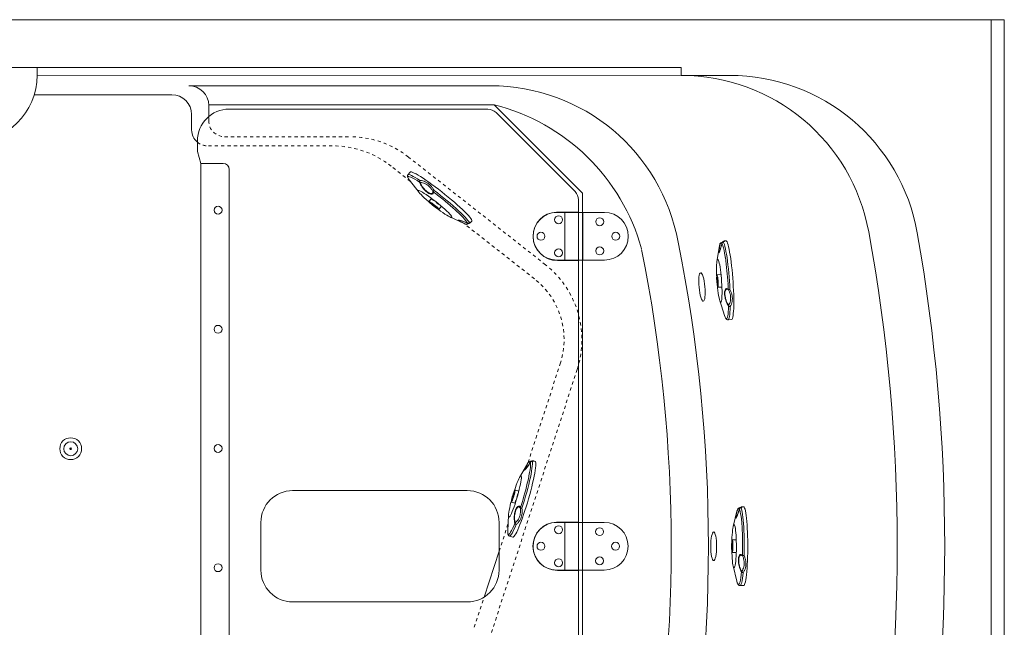
# Model space of a CAD drawing. Units: inches. Extents: x -331 to 891, y -14 to 761.
# Drawn here: x 245 to 276, y 463 to 482 of the extents above; entities that cross this region are included whole.
import ezdxf

# ---------------------------------------------------------------- set-up
doc = ezdxf.new("R2010")
doc.units = ezdxf.units.IN
doc.header["$LTSCALE"] = 0.375
doc.header["$MEASUREMENT"] = 0
doc.linetypes.add('HIDDEN2', pattern=[0.1875, 0.125, -0.0625])
doc.layers.get('0').update_dxf_attribs({"lineweight": 13})
doc.layers.add('OBJECT', color=7, linetype='Continuous', lineweight=13)

# ---------------------------------------------------------------- blocks, each defined once
blk = doc.blocks.new('A$C456E543E')
at = {"layer": 'OBJECT'}
for p, q in [((0, 36.913), (60.007, 36.913)), ((59.598, 3.087), (59.598, 36.913)), ((60.007, 36.913), (60.007, 2)), ((18.2, 35.413), (49.834, 35.413)), ((29.552, 35.169), (29.552, 35.413)), ((49.834, 35.413), (49.834, 35.163)), ((29.552, 35.169), (49.834, 35.163)), ((49.834, 35.163), (51.358, 35.163)), ((34.333, 34.838), (43.834, 34.838)), ((29.461, 34.553), (33.794, 34.553)), ((34.958, 34.338), (34.958, 34.338)), ((34.958, 34.238), (43.942, 34.238)), ((34.958, 33.867), (34.958, 34.213)), ((43.942, 34.238), (46.725, 31.454)), ((34.419, 33.446), (34.419, 33.928)), ((43.742, 34.1), (35.6, 34.1)), ((44.007, 33.99), (46.49, 31.507)), ((34.6, 32.766), (34.6, 33.1)), ((34.705, 32.391), (34.6, 32.766)), ((34.705, 10.709), (34.705, 32.391)), ((34.705, 32.391), (35.413, 32.391)), ((35.6, 10.896), (35.6, 32.203)), ((41.231, 32.034), (41.3, 32.121)), ((41.583, 31.477), (41.278, 31.869)), ((46.725, 9.257), (46.725, 31.454)), ((41.893, 31.194), (41.972, 31.293)), ((42.283, 31.046), (42.204, 30.947)), ((46.6, 9.458), (46.6, 31.242)), ((43, 30.499), (42.55, 30.708)), ((45.912, 30.86), (46.6, 30.86)), ((46.165, 29.341), (46.165, 30.86)), ((46.6, 30.86), (46.6, 29.34)), ((46.6, 30.85), (46.6, 29.35)), ((46.732, 29.35), (46.732, 30.85)), ((43.051, 30.478), (43.056, 30.476)), ((43.146, 30.513), (43.145, 30.512)), ((43.241, 30.577), (43.211, 30.54)), ((51.041, 29.802), (50.959, 29.312)), ((51.052, 29.856), (51.053, 29.861)), ((51.134, 29.915), (51.133, 29.914)), ((51.241, 29.957), (51.194, 29.953)), ((45.937, 29.34), (46.6, 29.34)), ((51.087, 28.901), (50.961, 28.892)), ((50.989, 28.496), (51.115, 28.505)), ((51.048, 28.08), (51.199, 27.607)), ((51.309, 27.475), (51.419, 27.483)), ((44.993, 22.946), (44.745, 22.515)), ((45.024, 22.993), (45.026, 22.997)), ((45.121, 23.018), (45.12, 23.018)), ((45.235, 23.02), (45.19, 23.034)), ((43.1, 22.1), (37.6, 22.1)), ((44.721, 22.086), (44.6, 22.122)), ((44.488, 21.741), (44.609, 21.705)), ((51.586, 21.451), (51.47, 20.968)), ((51.602, 21.504), (51.603, 21.509)), ((51.688, 21.557), (51.687, 21.556)), ((51.797, 21.591), (51.75, 21.591)), ((36.6, 21.1), (36.6, 19.6)), ((44.1, 21.1), (44.1, 19.6)), ((44.397, 21.331), (44.373, 20.835)), ((45.906, 21.11), (46.6, 21.11)), ((46.165, 19.59), (46.165, 21.11)), ((46.6, 21.11), (46.6, 19.59)), ((46.6, 21.1), (46.6, 19.6)), ((46.725, 21.1), (46.725, 19.6)), ((44.429, 20.672), (44.536, 20.641)), ((51.568, 20.549), (51.441, 20.549)), ((43.631, 18.752), (44.1, 20.192)), ((45.179, 20.36), (45.179, 20.36)), ((51.441, 20.152), (51.568, 20.152)), ((45.937, 19.59), (46.6, 19.59)), ((51.47, 19.733), (51.586, 19.251)), ((51.686, 19.111), (51.797, 19.111)), ((43.1, 18.6), (37.6, 18.6))]:
    blk.add_line(p, q, dxfattribs=at)
at = {"layer": 'OBJECT', "linetype": 'HIDDEN2'}
for p, q in [((34.958, 33.733), (34.958, 33.867)), ((35.458, 33.233), (39.394, 33.233)), ((38.849, 32.946), (34.919, 32.946)), ((45.561, 29.205), (41.247, 32.593)), ((41.31, 31.828), (40.702, 32.305)), ((41.963, 31.282), (42.313, 31.02)), ((45.213, 28.763), (43.006, 30.496)), ((44.949, 22.794), (46.025, 26.09)), ((43.797, 17.449), (46.56, 25.915)), ((44.595, 21.709), (44.731, 22.125)), ((44.1, 20.192), (44.384, 21.061)), ((43.32, 17.801), (43.631, 18.752))]:
    blk.add_line(p, q, dxfattribs=at)
at = {"layer": 'OBJECT', "flags": 128}
for points in [[(41.597, 31.803), (41.516, 31.854), (41.443, 31.898), (41.379, 31.932), (41.326, 31.958), (41.284, 31.974), (41.253, 31.98), (41.234, 31.977), (41.227, 31.963), (41.232, 31.941), (41.234, 31.937)], [(41.609, 31.858), (41.531, 31.908), (41.46, 31.951), (41.397, 31.985), (41.343, 32.012), (41.299, 32.03), (41.265, 32.04), (41.242, 32.04), (41.231, 32.034)], [(41.234, 31.937), (41.25, 31.909), (41.278, 31.869)], [(41.889, 31.802), (41.796, 31.867), (41.708, 31.926), (41.627, 31.978), (41.553, 32.023), (41.487, 32.061), (41.43, 32.091), (41.382, 32.112), (41.345, 32.124), (41.318, 32.128), (41.302, 32.123), (41.3, 32.121)], [(43.241, 30.577), (43.243, 30.581), (43.242, 30.599), (43.231, 30.626), (43.209, 30.661), (43.176, 30.703), (43.133, 30.753), (43.08, 30.81), (43.018, 30.873), (42.947, 30.941), (42.869, 31.014), (42.784, 31.091), (42.693, 31.17), (42.598, 31.252), (42.498, 31.335), (42.396, 31.418), (42.293, 31.5), (42.189, 31.58), (42.087, 31.658), (41.986, 31.732), (41.889, 31.802)], [(41.877, 31.362), (41.808, 31.41), (41.745, 31.451), (41.689, 31.485), (41.642, 31.512), (41.604, 31.529), (41.577, 31.538), (41.56, 31.538), (41.554, 31.529), (41.56, 31.512), (41.577, 31.485), (41.605, 31.451), (41.643, 31.41), (41.69, 31.362), (41.746, 31.31), (41.809, 31.253), (41.878, 31.193), (41.914, 31.162)], [(42.168, 30.96), (42.181, 30.95), (42.256, 30.895), (42.327, 30.844), (42.393, 30.8), (42.453, 30.762), (42.504, 30.732), (42.547, 30.709), (42.58, 30.696), (42.602, 30.691), (42.613, 30.696), (42.613, 30.709), (42.602, 30.731), (42.579, 30.762), (42.547, 30.8), (42.504, 30.844), (42.452, 30.894), (42.393, 30.95), (42.327, 31.008), (42.255, 31.069), (42.18, 31.131), (42.103, 31.192), (42.026, 31.252), (41.95, 31.309), (41.877, 31.362), (41.877, 31.362)], [(42.163, 31.395), (42.135, 31.416), (42.028, 31.498)], [(43.167, 30.53), (43.148, 30.562), (43.119, 30.602), (43.079, 30.65), (43.029, 30.704), (42.97, 30.765), (42.902, 30.831), (42.827, 30.903), (42.744, 30.978), (42.655, 31.056), (42.561, 31.137), (42.464, 31.22), (42.363, 31.302), (42.26, 31.385), (42.157, 31.465), (42.054, 31.544)], [(41.988, 31.143), (41.951, 31.168), (41.922, 31.185), (41.902, 31.194), (41.893, 31.194), (41.896, 31.184), (41.91, 31.167), (41.934, 31.142), (41.967, 31.111), (42.005, 31.078), (42.048, 31.044), (42.09, 31.012), (42.129, 30.985), (42.162, 30.963), (42.186, 30.95), (42.201, 30.946), (42.204, 30.95), (42.196, 30.964), (42.177, 30.986), (42.148, 31.014), (42.112, 31.046), (42.071, 31.08), (42.028, 31.113), (41.988, 31.143)], [(42.012, 31.114), (41.985, 31.132), (41.966, 31.142), (41.956, 31.144), (41.958, 31.137), (41.971, 31.122), (41.993, 31.101), (42.022, 31.076), (42.054, 31.05), (42.085, 31.027), (42.112, 31.009), (42.132, 30.998), (42.141, 30.996), (42.139, 31.003), (42.127, 31.018), (42.105, 31.04), (42.076, 31.065), (42.044, 31.09), (42.012, 31.114)], [(43.108, 30.514), (43.088, 30.548), (43.056, 30.59), (43.013, 30.641), (42.959, 30.7), (42.895, 30.765), (42.821, 30.836), (42.795, 30.86)], [(43, 30.499), (43.007, 30.496), (43.051, 30.478)], [(43.093, 30.478), (43.092, 30.478), (43.092, 30.478)], [(43.108, 30.513), (43.108, 30.513), (43.108, 30.514), (43.108, 30.514), (43.108, 30.514)], [(51.041, 29.802), (51.042, 29.81), (51.052, 29.856)], [(51.076, 29.891), (51.075, 29.89), (51.075, 29.89)], [(51.113, 29.883), (51.113, 29.883), (51.114, 29.883), (51.114, 29.883), (51.114, 29.883)], [(51.114, 29.883), (51.131, 29.847), (51.148, 29.797), (51.165, 29.732), (51.183, 29.655), (51.2, 29.565), (51.218, 29.464), (51.223, 29.429)], [(51.16, 29.922), (51.176, 29.889), (51.193, 29.842), (51.21, 29.782), (51.227, 29.71), (51.243, 29.627), (51.26, 29.534), (51.276, 29.431), (51.291, 29.32), (51.306, 29.203), (51.32, 29.08), (51.332, 28.952), (51.344, 28.822), (51.353, 28.691), (51.362, 28.56), (51.369, 28.431)], [(51.241, 29.957), (51.245, 29.956), (51.26, 29.946), (51.276, 29.921), (51.292, 29.883), (51.309, 29.832), (51.326, 29.768), (51.343, 29.692), (51.359, 29.606), (51.376, 29.509), (51.392, 29.403), (51.407, 29.29), (51.421, 29.17), (51.435, 29.045), (51.447, 28.916), (51.458, 28.785), (51.467, 28.653), (51.475, 28.522), (51.481, 28.394), (51.486, 28.269), (51.488, 28.149)], [(50.951, 28.855), (50.95, 28.872), (50.947, 28.965), (50.946, 29.052), (50.946, 29.131), (50.949, 29.202), (50.953, 29.262), (50.959, 29.309), (50.966, 29.344), (50.975, 29.365), (50.985, 29.372), (50.996, 29.364), (51.008, 29.342), (51.02, 29.307), (51.033, 29.258), (51.045, 29.198), (51.058, 29.127), (51.069, 29.046), (51.081, 28.959), (51.091, 28.865), (51.099, 28.769), (51.107, 28.671), (51.112, 28.573), (51.116, 28.478), (51.119, 28.388), (51.119, 28.388)], [(51, 28.603), (51, 28.559), (50.998, 28.525), (50.994, 28.503), (50.989, 28.496), (50.983, 28.504), (50.976, 28.525), (50.969, 28.559), (50.963, 28.603), (50.957, 28.654), (50.953, 28.708), (50.95, 28.761), (50.949, 28.809), (50.951, 28.848), (50.954, 28.876), (50.958, 28.89), (50.964, 28.89), (50.97, 28.876), (50.977, 28.848), (50.984, 28.808), (50.99, 28.76), (50.995, 28.707), (50.999, 28.654), (51, 28.603)], [(50.99, 28.64), (50.99, 28.607), (50.988, 28.585), (50.984, 28.576), (50.979, 28.581), (50.974, 28.6), (50.969, 28.631), (50.964, 28.669), (50.961, 28.71), (50.96, 28.749), (50.96, 28.781), (50.962, 28.803), (50.966, 28.812), (50.971, 28.807), (50.976, 28.788), (50.981, 28.758), (50.985, 28.72), (50.989, 28.679), (50.99, 28.64)], [(51.119, 28.388), (51.119, 28.304), (51.118, 28.229), (51.114, 28.163), (51.109, 28.11), (51.103, 28.068), (51.095, 28.04), (51.085, 28.027), (51.075, 28.027), (51.063, 28.042), (51.051, 28.071), (51.039, 28.113), (51.026, 28.167), (51.013, 28.233), (51.001, 28.309), (50.99, 28.393), (50.979, 28.484), (50.974, 28.531)], [(51.307, 28.605), (51.309, 28.57), (51.316, 28.436)], [(51.324, 27.908), (51.321, 27.812), (51.315, 27.727), (51.308, 27.655), (51.299, 27.597), (51.288, 27.553), (51.276, 27.524), (51.263, 27.51), (51.248, 27.512), (51.232, 27.529), (51.23, 27.532)], [(51.488, 28.149), (51.489, 28.036), (51.488, 27.93), (51.486, 27.833), (51.481, 27.747), (51.475, 27.671), (51.467, 27.607), (51.458, 27.556), (51.447, 27.518), (51.435, 27.494), (51.422, 27.483), (51.419, 27.483)], [(51.23, 27.532), (51.216, 27.561), (51.199, 27.607)], [(51.377, 27.887), (51.374, 27.794), (51.369, 27.711), (51.362, 27.64), (51.354, 27.58), (51.344, 27.534), (51.333, 27.5), (51.32, 27.481), (51.309, 27.475)], [(45.148, 23.017), (45.151, 22.979), (45.15, 22.93), (45.145, 22.868), (45.135, 22.795), (45.122, 22.711), (45.105, 22.618), (45.084, 22.516), (45.06, 22.407), (45.032, 22.291), (45.002, 22.171), (44.969, 22.048), (44.934, 21.922), (44.897, 21.796), (44.859, 21.67), (44.82, 21.547)], [(45.235, 23.02), (45.239, 23.018), (45.25, 23.003), (45.256, 22.975), (45.258, 22.934), (45.255, 22.88), (45.249, 22.814), (45.238, 22.737), (45.223, 22.65), (45.205, 22.554), (45.183, 22.449), (45.157, 22.337), (45.129, 22.22), (45.097, 22.098), (45.064, 21.973), (45.028, 21.847), (44.991, 21.72), (44.952, 21.595), (44.913, 21.472), (44.873, 21.354), (44.834, 21.241)], [(44.993, 22.946), (44.997, 22.952), (45.024, 22.993)], [(45.091, 22.995), (45.094, 22.956), (45.092, 22.903), (45.086, 22.837), (45.075, 22.758), (45.06, 22.668), (45.041, 22.567), (45.034, 22.533)], [(45.058, 23.016), (45.057, 23.016), (45.057, 23.016)], [(45.09, 22.996), (45.09, 22.996), (45.09, 22.996), (45.09, 22.996), (45.091, 22.995)], [(44.578, 22.09), (44.583, 22.106), (44.613, 22.194), (44.642, 22.276), (44.67, 22.351), (44.697, 22.416), (44.722, 22.47), (44.744, 22.513), (44.763, 22.543), (44.779, 22.559), (44.79, 22.562), (44.798, 22.551), (44.802, 22.527), (44.801, 22.489), (44.796, 22.439), (44.786, 22.378), (44.773, 22.307), (44.756, 22.228), (44.735, 22.142), (44.712, 22.051), (44.686, 21.957), (44.659, 21.863), (44.63, 21.769), (44.601, 21.679), (44.571, 21.594), (44.571, 21.594)], [(44.536, 21.837), (44.52, 21.796), (44.506, 21.764), (44.495, 21.746), (44.488, 21.741), (44.484, 21.75), (44.486, 21.773), (44.491, 21.807), (44.5, 21.85), (44.513, 21.9), (44.528, 21.952), (44.544, 22.002), (44.56, 22.047), (44.575, 22.084), (44.588, 22.109), (44.597, 22.121), (44.602, 22.119), (44.603, 22.103), (44.6, 22.074), (44.592, 22.035), (44.581, 21.988), (44.567, 21.936), (44.552, 21.885), (44.536, 21.837)], [(44.539, 21.875), (44.527, 21.844), (44.517, 21.824), (44.511, 21.817), (44.508, 21.824), (44.51, 21.844), (44.516, 21.874), (44.525, 21.911), (44.536, 21.95), (44.549, 21.988), (44.561, 22.018), (44.57, 22.038), (44.577, 22.045), (44.579, 22.038), (44.578, 22.019), (44.572, 21.988), (44.563, 21.951), (44.551, 21.912), (44.539, 21.875)], [(44.571, 21.594), (44.542, 21.515), (44.515, 21.445), (44.489, 21.385), (44.465, 21.336), (44.444, 21.3), (44.427, 21.277), (44.413, 21.267), (44.404, 21.271), (44.398, 21.289), (44.397, 21.32), (44.4, 21.364), (44.407, 21.42), (44.418, 21.486), (44.434, 21.561), (44.452, 21.644), (44.474, 21.733), (44.486, 21.779)], [(44.824, 21.731), (44.813, 21.698), (44.773, 21.57)], [(51.586, 21.451), (51.588, 21.458), (51.602, 21.504)], [(51.628, 21.537), (51.627, 21.537), (51.627, 21.537)], [(51.665, 21.526), (51.665, 21.526), (51.665, 21.526), (51.665, 21.526), (51.666, 21.526)], [(51.666, 21.526), (51.68, 21.489), (51.693, 21.438), (51.706, 21.373), (51.718, 21.294), (51.729, 21.203), (51.739, 21.101), (51.741, 21.066)], [(51.714, 21.562), (51.728, 21.528), (51.741, 21.479), (51.754, 21.419), (51.765, 21.346), (51.776, 21.262), (51.786, 21.168), (51.795, 21.064), (51.802, 20.952), (51.808, 20.834), (51.813, 20.71), (51.816, 20.582), (51.818, 20.452), (51.819, 20.32), (51.818, 20.189), (51.815, 20.06)], [(51.797, 21.591), (51.802, 21.59), (51.816, 21.578), (51.83, 21.553), (51.843, 21.514), (51.856, 21.461), (51.868, 21.396), (51.88, 21.32), (51.89, 21.232), (51.9, 21.134), (51.908, 21.028), (51.915, 20.913), (51.921, 20.793), (51.925, 20.667), (51.928, 20.538), (51.929, 20.407), (51.929, 20.275), (51.928, 20.143), (51.925, 20.015), (51.92, 19.89), (51.914, 19.77)], [(44.834, 21.241), (44.795, 21.134), (44.757, 21.035), (44.721, 20.946), (44.686, 20.866), (44.654, 20.798), (44.624, 20.741), (44.598, 20.696), (44.574, 20.664), (44.554, 20.646), (44.538, 20.641), (44.536, 20.641)], [(44.376, 20.754), (44.372, 20.786), (44.373, 20.835)], [(44.596, 21.072), (44.559, 20.983), (44.524, 20.906), (44.492, 20.841), (44.463, 20.79), (44.438, 20.752), (44.416, 20.729), (44.398, 20.721), (44.385, 20.728), (44.376, 20.75), (44.376, 20.754)], [(44.638, 21.034), (44.602, 20.948), (44.568, 20.872), (44.537, 20.808), (44.508, 20.755), (44.483, 20.715), (44.461, 20.688), (44.442, 20.674), (44.429, 20.672)], [(51.429, 20.513), (51.429, 20.53), (51.433, 20.622), (51.438, 20.71), (51.444, 20.789), (51.452, 20.859), (51.46, 20.918), (51.469, 20.965), (51.479, 20.999), (51.489, 21.02), (51.5, 21.026), (51.51, 21.017), (51.521, 20.995), (51.53, 20.958), (51.539, 20.909), (51.548, 20.848), (51.555, 20.776), (51.561, 20.695), (51.566, 20.607), (51.569, 20.513), (51.571, 20.416), (51.571, 20.318), (51.57, 20.22), (51.567, 20.125), (51.563, 20.035), (51.563, 20.035)], [(51.46, 20.258), (51.457, 20.214), (51.452, 20.18), (51.447, 20.159), (51.441, 20.152), (51.435, 20.16), (51.43, 20.182), (51.426, 20.217), (51.422, 20.261), (51.42, 20.312), (51.42, 20.366), (51.421, 20.419), (51.424, 20.467), (51.428, 20.506), (51.433, 20.533), (51.439, 20.548), (51.444, 20.547), (51.45, 20.532), (51.455, 20.503), (51.459, 20.464), (51.461, 20.415), (51.462, 20.362), (51.462, 20.309), (51.46, 20.258)], [(51.452, 20.295), (51.45, 20.263), (51.446, 20.241), (51.442, 20.232), (51.437, 20.238), (51.433, 20.257), (51.43, 20.288), (51.429, 20.326), (51.429, 20.367), (51.43, 20.406), (51.433, 20.439), (51.436, 20.46), (51.441, 20.469), (51.445, 20.463), (51.449, 20.444), (51.452, 20.414), (51.454, 20.375), (51.454, 20.334), (51.452, 20.295)], [(51.563, 20.035), (51.557, 19.951), (51.55, 19.876), (51.542, 19.811), (51.533, 19.758), (51.524, 19.717), (51.514, 19.69), (51.503, 19.677), (51.493, 19.678), (51.482, 19.694), (51.472, 19.723), (51.463, 19.766), (51.454, 19.822), (51.446, 19.888), (51.44, 19.965), (51.434, 20.05), (51.43, 20.141), (51.429, 20.188)], [(51.766, 20.238), (51.766, 20.203), (51.763, 20.068)], [(51.733, 19.542), (51.723, 19.446), (51.711, 19.362), (51.699, 19.29), (51.686, 19.233), (51.672, 19.189), (51.657, 19.161), (51.643, 19.149), (51.628, 19.151), (51.614, 19.17), (51.612, 19.174)], [(51.914, 19.77), (51.907, 19.657), (51.898, 19.551), (51.889, 19.455), (51.878, 19.369), (51.866, 19.294), (51.854, 19.231), (51.841, 19.181), (51.828, 19.144), (51.814, 19.12), (51.8, 19.111), (51.797, 19.111)], [(51.612, 19.174), (51.6, 19.203), (51.586, 19.251)], [(51.784, 19.516), (51.774, 19.424), (51.763, 19.342), (51.751, 19.271), (51.739, 19.212), (51.726, 19.167), (51.712, 19.134), (51.698, 19.116), (51.686, 19.111)]]:
    blk.add_lwpolyline(points, dxfattribs=at)
at = {"layer": 'OBJECT'}
for points in [[(47.419, 30.85), (45.919, 30.85)], [(47.419, 30.85), (45.919, 30.85)], [(45.919, 29.35), (47.419, 29.35)], [(45.919, 29.35), (47.419, 29.35)], [(47.413, 21.1), (45.913, 21.1)], [(45.913, 19.6), (47.413, 19.6)]]:
    blk.add_lwpolyline(points, dxfattribs=at)
for centre, radius in [((35.253, 30.922), 0.125), ((45.974, 30.62), 0.125), ((47.269, 30.559), 0.125), ((45.419, 30.1), 0.125), ((47.773, 30.1), 0.125), ((47.269, 29.642), 0.125), ((45.974, 29.58), 0.125), ((35.253, 27.174), 0.125), ((30.612, 23.418), 0.344), ((30.613, 23.418), 0.219), ((30.612, 23.418), 0.027), ((35.253, 23.425), 0.125), ((45.974, 20.87), 0.125), ((47.263, 20.809), 0.125), ((45.419, 20.35), 0.125), ((47.766, 20.35), 0.125), ((45.974, 19.83), 0.125), ((47.263, 19.891), 0.125), ((35.253, 19.676), 0.125)]:
    blk.add_circle(centre, radius, dxfattribs=at)
for centre, radius, start, end in [((27.427, 35.169), 2.125, 270.0043, 0.0043), ((49.834, 29.163), 6, 10.3425, 90), ((51.358, 29.163), 6, 10.0375, 90), ((34.333, 34.213), 0.625, 0, 90), ((43.834, 28.838), 6, 10.3425, 90), ((33.794, 33.928), 0.625, 0, 90), ((42.368, 27.983), 6.45, 15.4852, 75.8741), ((35.6, 33.1), 1, 90, 180), ((43.742, 33.725), 0.375, 45, 90), ((34.919, 33.446), 0.5, 180, 230.3797), ((35.413, 32.203), 0.188, 0, 90), ((41.652, 31.82), 0.0572, 137.8255, 197.3997), ((41.624, 31.838), 0.0443, 232.8381, 258.2417), ((41.682, 31.833), 0.0767, 160.4252, 209.5937), ((42.08, 31.473), 0.0759, 110.0159, 148.8408), ((42.05, 31.533), 0.0411, 210.2133, 237.5355), ((42.143, 31.465), 0.119, 138.2693, 163.7845), ((36.159, 23.653), 9.797, 47.3619, 52.2095), ((46.225, 31.242), 0.375, 0, 45), ((45.929, 30.1), 0.76, 91.3077, 270.5974), ((45.919, 30.1), 0.75, 90, 270), ((45.919, 30.1), 0.75, 90, 270), ((47.419, 30.1), 0.75, 270, 90), ((47.419, 30.1), 0.75, 270, 90), ((43.049, 30.485), 0.00806, 288.5424, 332.4908), ((43.078, 30.514), 0.0392, 235.8933, 291.5988), ((43.072, 30.523), 0.05, 251.3842, 295.1044), ((43.127, 30.561), 0.051, 248.2137, 321.5489), ((43.128, 30.559), 0.05, 246.1659, 291.1552), ((43.13, 30.553), 0.0437, 291.3115, 327.2819), ((1.546, 20.35), 55.086, 349.6573, 10.3425), ((1.57, 20.35), 56.561, 349.9625, 10.0375), ((2.265, 20.35), 48.426, 348.6076, 11.3922), ((51.057, 29.85), 0.00806, 83.1218, 127.0702), ((51.101, 29.848), 0.05, 120.5083, 164.2285), ((51.097, 29.858), 0.0392, 124.0138, 179.7193), ((51.163, 29.874), 0.05, 124.4574, 169.4467), ((51.164, 29.871), 0.051, 94.0637, 167.3989), ((51.159, 29.879), 0.0437, 88.3307, 124.3012), ((2.265, 20.35), 47.254, 348.6076, 11.3922), ((41.528, 28.023), 9.797, 3.4031, 8.2507), ((51.353, 28.549), 0.119, 251.8281, 277.3433), ((51.357, 28.434), 0.0411, 178.0771, 205.3993), ((51.324, 28.493), 0.0759, 266.7718, 305.5967), ((51.369, 27.91), 0.0443, 157.3709, 182.7745), ((51.369, 27.943), 0.0572, 218.2129, 277.7871), ((51.397, 27.961), 0.0767, 206.0189, 255.1874), ((30.613, 23.418), 0.027, 129.2596, 309.1979), ((45.026, 22.985), 0.00806, 62.6129, 106.5613), ((45.067, 22.967), 0.05, 99.9994, 143.7196), ((45.066, 22.978), 0.0392, 103.5049, 159.2105), ((45.133, 22.97), 0.05, 103.9485, 148.9378), ((45.133, 22.968), 0.051, 73.5548, 146.89), ((45.131, 22.976), 0.0437, 67.8218, 103.7923), ((35.46, 24.613), 9.797, 342.8943, 347.7419), ((37.6, 21.1), 1, 90, 180), ((43.1, 21.1), 1, 0, 90), ((44.811, 21.554), 0.0411, 157.5683, 184.8904), ((44.801, 21.62), 0.0759, 246.2629, 285.0878), ((44.847, 21.663), 0.119, 231.3193, 256.8345), ((51.606, 21.498), 0.00806, 78.9959, 122.9443), ((51.65, 21.492), 0.05, 116.3824, 160.1026), ((51.647, 21.503), 0.0392, 119.8879, 175.5935), ((51.713, 21.513), 0.05, 120.3315, 165.3208), ((51.714, 21.511), 0.051, 89.9379, 163.273), ((51.71, 21.519), 0.0437, 84.2049, 120.1753), ((44.638, 21.059), 0.0443, 136.862, 162.2656), ((44.682, 21.097), 0.0767, 185.51, 234.6785), ((45.913, 20.35), 0.75, 90, 270), ((45.929, 20.35), 0.76, 91.7427, 270.5846), ((47.413, 20.35), 0.75, 270, 90), ((44.65, 21.09), 0.0572, 197.704, 257.2782), ((41.97, 20.361), 9.797, 359.2773, 4.1249), ((51.808, 20.179), 0.119, 247.7023, 273.2175), ((51.804, 20.064), 0.0411, 173.9513, 201.2734), ((51.775, 20.124), 0.0759, 262.6459, 301.4708), ((37.6, 19.6), 1, 180, 270), ((43.1, 19.6), 1, 270, 0), ((51.778, 19.54), 0.0443, 153.245, 178.6486), ((51.781, 19.574), 0.0572, 214.087, 273.6612), ((51.809, 19.589), 0.0767, 201.893, 251.0615)]:
    blk.add_arc(centre, radius, start, end, dxfattribs=at)
at = {"layer": 'OBJECT', "linetype": 'HIDDEN2'}
for centre, radius, start, end in [((35.458, 33.733), 0.5, 180, 270), ((39.394, 30.233), 3, 51.8549, 90), ((34.919, 33.446), 0.5, 230.3797, 270), ((38.849, 29.946), 3, 51.8549, 89.9994), ((43.708, 26.846), 3, 341.9268, 51.8549), ((43.708, 26.846), 2.438, 341.9268, 51.8549)]:
    blk.add_arc(centre, radius, start, end, dxfattribs=at)
at = {"layer": 'OBJECT'}
for centre, major_axis in [((50.488, 28.505), (-0.041, 0.45)), ((50.856, 20.35), (0, 0.452))]:
    blk.add_ellipse(centre, major_axis=major_axis, ratio=0.205694, dxfattribs=at)
for points, knots in [([(41.229, 31.946), (41.227, 31.949), (41.222, 31.96), (41.217, 31.977), (41.216, 32.001), (41.221, 32.023), (41.23, 32.031), (41.232, 32.033)], [0, 0, 0, 0, 0.120506, 0.431085, 0.684537, 0.919544, 1, 1, 1, 1]), ([(41.597, 31.803), (41.606, 31.78), (41.624, 31.734), (41.679, 31.648), (41.748, 31.564), (41.823, 31.494), (41.893, 31.448), (41.954, 31.425), (42, 31.425), (42.031, 31.447), (42.029, 31.481), (42.028, 31.498)], [0, 0, 0, 0, 0.117693, 0.235549, 0.35519, 0.46742, 0.569237, 0.66712, 0.769897, 0.881627, 1, 1, 1, 1]), ([(42.054, 31.544), (42.036, 31.573), (42.001, 31.633), (41.935, 31.709), (41.86, 31.772), (41.779, 31.818), (41.695, 31.849), (41.638, 31.855), (41.609, 31.858)], [0, 0, 0, 0, 0.166278, 0.337009, 0.503951, 0.67577, 0.835867, 1, 1, 1, 1]), ([(41.615, 31.795), (41.641, 31.792), (41.692, 31.787), (41.768, 31.761), (41.841, 31.72), (41.908, 31.663), (41.968, 31.594), (41.999, 31.54), (42.015, 31.512)], [0, 0, 0, 0, 0.160225, 0.324599, 0.491041, 0.662642, 0.828924, 1, 1, 1, 1]), ([(42.015, 31.512), (42.015, 31.496), (42.017, 31.465), (41.989, 31.444), (41.946, 31.443), (41.89, 31.464), (41.825, 31.507), (41.755, 31.572), (41.692, 31.651), (41.64, 31.73), (41.624, 31.773), (41.615, 31.795)], [0, 0, 0, 0, 0.118879, 0.231023, 0.333847, 0.431294, 0.53232, 0.643897, 0.763516, 0.881806, 1, 1, 1, 1]), ([(43.108, 30.514), (43.074, 30.528), (43.007, 30.557), (42.914, 30.588), (42.842, 30.607), (42.803, 30.611), (42.8, 30.603), (42.826, 30.586), (42.878, 30.559), (42.955, 30.522), (43.019, 30.493), (43.051, 30.478)], [0, 0, 0, 0, 0.117692, 0.235549, 0.35519, 0.46742, 0.569238, 0.667119, 0.769897, 0.881628, 1, 1, 1, 1]), ([(43.056, 30.482), (43.025, 30.496), (42.966, 30.523), (42.894, 30.557), (42.845, 30.583), (42.822, 30.599), (42.818, 30.606), (42.831, 30.604), (42.833, 30.604)], [0, 0, 0, 0, 0.216898, 0.42151, 0.609118, 0.786911, 0.971239, 1, 1, 1, 1]), ([(43.108, 30.513), (43.091, 30.521), (43.055, 30.536), (43.001, 30.557), (42.948, 30.576), (42.902, 30.59), (42.866, 30.599), (42.844, 30.604), (42.833, 30.605), (42.833, 30.605), (42.833, 30.605)], [0, 0, 0, 0, 0.13464, 0.287809, 0.441501, 0.59429, 0.743051, 0.86383, 0.957605, 1, 1, 1, 1]), ([(43.119, 30.511), (43.113, 30.508), (43.098, 30.501), (43.073, 30.489), (43.056, 30.482)], [0, 0, 0, 0, 0.353843, 1, 1, 1, 1]), ([(43.211, 30.54), (43.21, 30.539), (43.208, 30.536), (43.204, 30.533), (43.198, 30.528), (43.189, 30.523), (43.174, 30.516), (43.146, 30.502), (43.118, 30.489), (43.097, 30.48), (43.092, 30.478)], [0, 0, 0, 0, 0.009813, 0.047328, 0.10505, 0.208458, 0.430511, 0.676563, 0.936208, 1, 1, 1, 1]), ([(43.178, 30.524), (43.179, 30.524), (43.179, 30.524), (43.173, 30.522), (43.163, 30.519), (43.15, 30.514), (43.145, 30.512)], [0, 0, 0, 0, 0.074896, 0.345706, 0.739607, 1, 1, 1, 1]), ([(43.21, 30.54), (43.211, 30.541), (43.213, 30.544), (43.199, 30.541), (43.178, 30.533), (43.167, 30.53)], [0, 0, 0, 0, 0.2454284, 0.6180088, 1, 1, 1, 1]), ([(51.114, 29.883), (51.107, 29.847), (51.092, 29.775), (51.066, 29.681), (51.041, 29.611), (51.022, 29.576), (51.014, 29.578), (51.014, 29.61), (51.021, 29.668), (51.034, 29.752), (51.046, 29.821), (51.052, 29.856)], [0, 0, 0, 0, 0.117692, 0.235549, 0.35519, 0.46742, 0.569238, 0.667119, 0.769897, 0.881628, 1, 1, 1, 1]), ([(51.058, 29.858), (51.052, 29.825), (51.041, 29.761), (51.029, 29.682), (51.022, 29.626), (51.022, 29.599), (51.026, 29.592), (51.032, 29.603), (51.033, 29.605)], [0, 0, 0, 0, 0.216898, 0.42151, 0.609118, 0.786911, 0.971239, 1, 1, 1, 1]), ([(51.113, 29.883), (51.11, 29.865), (51.103, 29.827), (51.089, 29.77), (51.075, 29.716), (51.061, 29.669), (51.048, 29.634), (51.039, 29.614), (51.034, 29.604), (51.034, 29.604), (51.034, 29.605)], [0, 0, 0, 0, 0.13464, 0.287809, 0.441501, 0.59429, 0.743051, 0.86383, 0.957605, 1, 1, 1, 1]), ([(51.118, 29.893), (51.112, 29.89), (51.098, 29.882), (51.074, 29.867), (51.058, 29.858)], [0, 0, 0, 0, 0.353843, 1, 1, 1, 1]), ([(51.194, 29.953), (51.193, 29.953), (51.189, 29.953), (51.183, 29.951), (51.177, 29.949), (51.168, 29.944), (51.153, 29.937), (51.126, 29.92), (51.099, 29.904), (51.079, 29.893), (51.075, 29.89)], [0, 0, 0, 0, 0.009813, 0.047328, 0.10505, 0.208458, 0.430511, 0.676563, 0.936208, 1, 1, 1, 1]), ([(51.162, 29.935), (51.162, 29.935), (51.163, 29.936), (51.158, 29.932), (51.149, 29.925), (51.138, 29.917), (51.133, 29.914)], [0, 0, 0, 0, 0.074896, 0.345706, 0.739607, 1, 1, 1, 1]), ([(51.194, 29.952), (51.195, 29.952), (51.198, 29.953), (51.187, 29.943), (51.169, 29.929), (51.16, 29.922)], [0, 0, 0, 0, 0.2454284, 0.6180088, 1, 1, 1, 1]), ([(51.324, 27.908), (51.311, 27.928), (51.283, 27.969), (51.243, 28.063), (51.213, 28.167), (51.197, 28.269), (51.199, 28.353), (51.214, 28.415), (51.24, 28.454), (51.276, 28.467), (51.302, 28.446), (51.316, 28.436)], [0, 0, 0, 0, 0.117693, 0.235549, 0.35519, 0.46742, 0.569237, 0.66712, 0.769897, 0.881627, 1, 1, 1, 1]), ([(51.32, 28.417), (51.307, 28.427), (51.282, 28.445), (51.249, 28.434), (51.225, 28.398), (51.21, 28.341), (51.209, 28.263), (51.223, 28.169), (51.252, 28.072), (51.289, 27.985), (51.315, 27.946), (51.328, 27.927)], [0, 0, 0, 0, 0.118879, 0.231023, 0.333847, 0.431294, 0.53232, 0.643897, 0.763516, 0.881806, 1, 1, 1, 1]), ([(51.328, 27.927), (51.34, 27.95), (51.365, 27.995), (51.386, 28.072), (51.394, 28.156), (51.385, 28.244), (51.362, 28.332), (51.334, 28.388), (51.32, 28.417)], [0, 0, 0, 0, 0.160225, 0.324599, 0.491041, 0.662642, 0.828924, 1, 1, 1, 1]), ([(51.369, 28.431), (51.383, 28.4), (51.413, 28.337), (51.438, 28.24), (51.447, 28.142), (51.44, 28.05), (51.417, 27.963), (51.391, 27.912), (51.377, 27.887)], [0, 0, 0, 0, 0.166278, 0.337009, 0.503951, 0.67577, 0.835867, 1, 1, 1, 1]), ([(51.235, 27.523), (51.236, 27.52), (51.242, 27.509), (51.254, 27.496), (51.273, 27.482), (51.294, 27.473), (51.306, 27.476), (51.309, 27.476)], [0, 0, 0, 0, 0.120506, 0.431085, 0.684537, 0.919544, 1, 1, 1, 1]), ([(45.091, 22.995), (45.071, 22.965), (45.033, 22.903), (44.975, 22.823), (44.927, 22.766), (44.897, 22.741), (44.89, 22.745), (44.901, 22.775), (44.928, 22.827), (44.97, 22.901), (45.005, 22.962), (45.024, 22.993)], [0, 0, 0, 0, 0.117692, 0.235549, 0.35519, 0.46742, 0.569238, 0.667119, 0.769897, 0.881628, 1, 1, 1, 1]), ([(45.03, 22.992), (45.013, 22.963), (44.98, 22.907), (44.941, 22.837), (44.915, 22.788), (44.905, 22.762), (44.907, 22.754), (44.916, 22.763), (44.918, 22.764)], [0, 0, 0, 0, 0.216898, 0.42151, 0.609118, 0.786911, 0.971239, 1, 1, 1, 1]), ([(45.09, 22.996), (45.081, 22.98), (45.06, 22.947), (45.028, 22.899), (44.996, 22.853), (44.966, 22.815), (44.942, 22.786), (44.926, 22.77), (44.918, 22.763), (44.918, 22.763), (44.918, 22.763)], [0, 0, 0, 0, 0.13464, 0.287809, 0.441501, 0.59429, 0.743051, 0.86383, 0.957605, 1, 1, 1, 1]), ([(45.098, 23.004), (45.092, 23.003), (45.075, 23), (45.047, 22.995), (45.03, 22.992)], [0, 0, 0, 0, 0.353843, 1, 1, 1, 1]), ([(45.19, 23.034), (45.189, 23.034), (45.185, 23.035), (45.18, 23.035), (45.172, 23.035), (45.163, 23.035), (45.146, 23.032), (45.115, 23.027), (45.084, 23.021), (45.061, 23.017), (45.057, 23.016)], [0, 0, 0, 0, 0.009813, 0.047328, 0.10505, 0.208458, 0.430511, 0.676563, 0.936208, 1, 1, 1, 1]), ([(45.154, 23.028), (45.154, 23.028), (45.155, 23.028), (45.149, 23.026), (45.138, 23.023), (45.125, 23.02), (45.12, 23.018)], [0, 0, 0, 0, 0.074896, 0.345706, 0.739607, 1, 1, 1, 1]), ([(45.189, 23.033), (45.191, 23.032), (45.194, 23.032), (45.18, 23.026), (45.159, 23.02), (45.148, 23.017)], [0, 0, 0, 0, 0.2454284, 0.6180088, 1, 1, 1, 1]), ([(44.596, 21.072), (44.59, 21.096), (44.578, 21.144), (44.574, 21.246), (44.582, 21.354), (44.603, 21.455), (44.634, 21.533), (44.67, 21.586), (44.708, 21.613), (44.746, 21.613), (44.764, 21.584), (44.773, 21.57)], [0, 0, 0, 0, 0.117693, 0.235549, 0.35519, 0.46742, 0.569237, 0.66712, 0.769897, 0.881627, 1, 1, 1, 1]), ([(44.77, 21.55), (44.761, 21.564), (44.745, 21.59), (44.71, 21.591), (44.674, 21.567), (44.641, 21.518), (44.612, 21.446), (44.593, 21.352), (44.586, 21.251), (44.589, 21.156), (44.6, 21.112), (44.606, 21.089)], [0, 0, 0, 0, 0.118879, 0.231023, 0.333847, 0.431294, 0.53232, 0.643897, 0.763516, 0.881806, 1, 1, 1, 1]), ([(44.606, 21.089), (44.625, 21.106), (44.664, 21.14), (44.711, 21.205), (44.748, 21.281), (44.77, 21.365), (44.779, 21.457), (44.773, 21.519), (44.77, 21.55)], [0, 0, 0, 0, 0.160225, 0.324599, 0.491041, 0.662642, 0.828924, 1, 1, 1, 1]), ([(44.82, 21.547), (44.823, 21.512), (44.829, 21.444), (44.818, 21.343), (44.793, 21.248), (44.753, 21.165), (44.702, 21.091), (44.659, 21.053), (44.638, 21.034)], [0, 0, 0, 0, 0.166278, 0.337009, 0.503951, 0.67577, 0.835867, 1, 1, 1, 1]), ([(51.666, 21.526), (51.656, 21.491), (51.636, 21.421), (51.603, 21.328), (51.573, 21.26), (51.552, 21.227), (51.543, 21.229), (51.546, 21.261), (51.557, 21.319), (51.577, 21.402), (51.593, 21.47), (51.602, 21.504)], [0, 0, 0, 0, 0.117692, 0.235549, 0.35519, 0.46742, 0.569238, 0.667119, 0.769897, 0.881628, 1, 1, 1, 1]), ([(51.608, 21.506), (51.6, 21.473), (51.584, 21.41), (51.566, 21.332), (51.555, 21.277), (51.554, 21.25), (51.557, 21.242), (51.564, 21.253), (51.565, 21.255)], [0, 0, 0, 0, 0.216898, 0.42151, 0.609118, 0.786911, 0.971239, 1, 1, 1, 1]), ([(51.665, 21.526), (51.66, 21.509), (51.65, 21.471), (51.633, 21.416), (51.615, 21.363), (51.597, 21.317), (51.582, 21.283), (51.571, 21.263), (51.565, 21.254), (51.565, 21.254), (51.566, 21.254)], [0, 0, 0, 0, 0.13464, 0.287809, 0.441501, 0.59429, 0.743051, 0.86383, 0.957605, 1, 1, 1, 1]), ([(51.67, 21.536), (51.664, 21.534), (51.649, 21.526), (51.624, 21.514), (51.608, 21.506)], [0, 0, 0, 0, 0.353843, 1, 1, 1, 1]), ([(51.75, 21.59), (51.749, 21.59), (51.745, 21.591), (51.74, 21.589), (51.733, 21.587), (51.724, 21.584), (51.708, 21.577), (51.68, 21.563), (51.652, 21.549), (51.631, 21.539), (51.627, 21.537)], [0, 0, 0, 0, 0.009813, 0.047328, 0.10505, 0.208458, 0.430511, 0.676563, 0.936208, 1, 1, 1, 1]), ([(51.717, 21.575), (51.717, 21.575), (51.718, 21.576), (51.712, 21.572), (51.703, 21.566), (51.692, 21.559), (51.687, 21.556)], [0, 0, 0, 0, 0.074896, 0.345706, 0.739607, 1, 1, 1, 1]), ([(51.75, 21.59), (51.751, 21.59), (51.754, 21.59), (51.743, 21.581), (51.724, 21.568), (51.714, 21.562)], [0, 0, 0, 0, 0.2454284, 0.6180088, 1, 1, 1, 1]), ([(44.377, 20.743), (44.377, 20.74), (44.379, 20.728), (44.385, 20.711), (44.398, 20.691), (44.415, 20.676), (44.427, 20.674), (44.43, 20.674)], [0, 0, 0, 0, 0.120506, 0.431085, 0.684537, 0.919544, 1, 1, 1, 1]), ([(51.733, 19.542), (51.721, 19.563), (51.696, 19.606), (51.664, 19.702), (51.641, 19.808), (51.632, 19.911), (51.64, 19.994), (51.66, 20.055), (51.689, 20.092), (51.725, 20.102), (51.75, 20.08), (51.763, 20.068)], [0, 0, 0, 0, 0.117693, 0.235549, 0.35519, 0.46742, 0.569237, 0.66712, 0.769897, 0.881627, 1, 1, 1, 1]), ([(51.766, 20.049), (51.754, 20.06), (51.73, 20.081), (51.696, 20.071), (51.669, 20.038), (51.651, 19.981), (51.644, 19.904), (51.651, 19.809), (51.673, 19.71), (51.703, 19.62), (51.726, 19.58), (51.738, 19.56)], [0, 0, 0, 0, 0.118879, 0.231023, 0.333847, 0.431294, 0.53232, 0.643897, 0.763516, 0.881806, 1, 1, 1, 1]), ([(51.738, 19.56), (51.752, 19.582), (51.78, 19.625), (51.807, 19.701), (51.82, 19.784), (51.818, 19.872), (51.801, 19.962), (51.777, 20.02), (51.766, 20.049)], [0, 0, 0, 0, 0.160225, 0.324599, 0.491041, 0.662642, 0.828924, 1, 1, 1, 1]), ([(51.815, 20.06), (51.827, 20.028), (51.852, 19.963), (51.87, 19.864), (51.873, 19.766), (51.859, 19.674), (51.83, 19.589), (51.8, 19.541), (51.784, 19.516)], [0, 0, 0, 0, 0.166278, 0.337009, 0.503951, 0.67577, 0.835867, 1, 1, 1, 1]), ([(51.616, 19.164), (51.618, 19.161), (51.622, 19.15), (51.633, 19.136), (51.651, 19.12), (51.671, 19.11), (51.683, 19.112), (51.686, 19.112)], [0, 0, 0, 0, 0.120506, 0.431085, 0.684537, 0.919544, 1, 1, 1, 1])]:
    blk.add_open_spline(points, degree=3, knots=knots, dxfattribs=at)

msp = doc.modelspace()

# ---------------------------------------------------------------- block references
msp.add_blockref('A$C456E543E', (215.802, 444.789))

doc.saveas('drawing.dxf')
